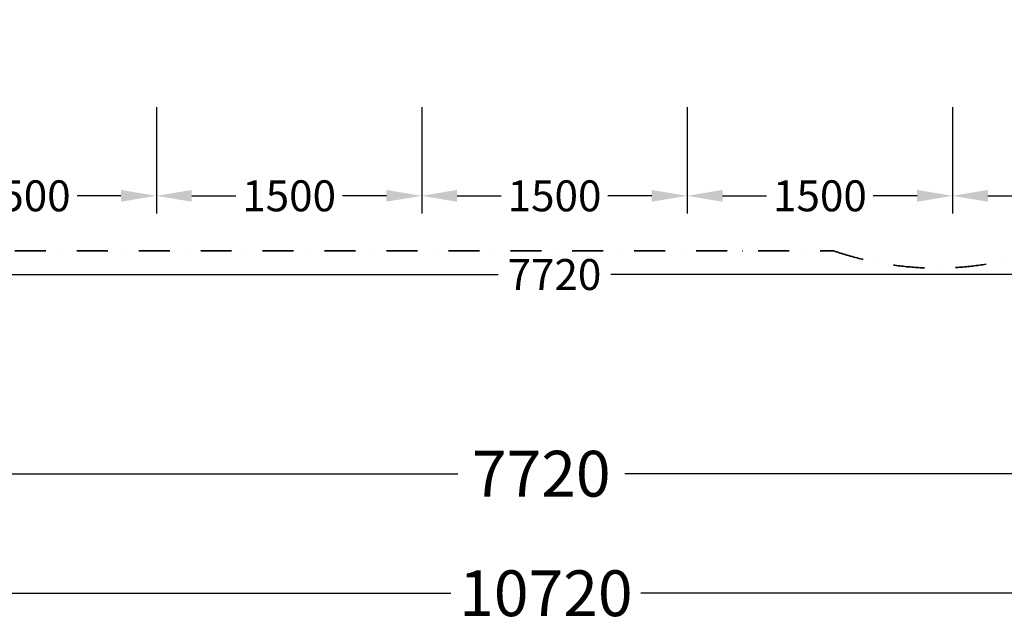
# Model space of a CAD drawing. Extents: x -3549 to 9110, y -3717 to 3110.
# Drawn here: x 728 to 6293, y -3717 to -303 of the extents above; entities that cross this region are included whole.
import ezdxf

# ---------------------------------------------------------------- set-up
doc = ezdxf.new("R2010")
doc.units = 0
doc.header["$LTSCALE"] = 350
doc.header["$MEASUREMENT"] = 0
doc.linetypes.add('STRICHPUNKT', pattern=[1, 0.5, -0.25, 0, -0.25])
for name, color, linetype, lineweight in [('BEM', 7, 'CONTINUOUS', 35), ('BEM-SI-MIN', 7, 'CONTINUOUS', 35), ('SICHER-MIN', 7, 'STRICHPUNKT', 35)]:
    doc.layers.add(name, color=color, linetype=linetype, lineweight=lineweight)
doc.styles.get("Standard").update_dxf_attribs({"font": 'isocp2.shx'})
doc.dimstyles.new('Europa 1-50', dxfattribs={"dimscale": 50, "dimtxt": 3.5, "dimasz": 4, "dimexe": 2, "dimexo": 0, "dimgap": 2, "dimtad": 0, "dimdec": 0, "dimzin": 0, "dimdsep": 46, "dimtxsty": 'Standard', "dimcen": 2, "dimadec": 0, "dimazin": 0, "dimtfac": 1, "dimtdec": 0, "dimtofl": 0, "dimtmove": 0, "dimatfit": 3, "dimfxl": 2, "dimtolj": 1, "dimtzin": 0, "dimarcsym": 0})
doc.dimstyles.new('Europa SI', dxfattribs={"dimscale": 74, "dimtxt": 3.5, "dimasz": 4, "dimexe": 2, "dimexo": 0, "dimgap": 2, "dimtad": 0, "dimdec": 0, "dimzin": 0, "dimdsep": 46, "dimtxsty": 'Standard', "dimcen": 2, "dimadec": 0, "dimazin": 0, "dimtfac": 1, "dimtdec": 0, "dimtofl": 0, "dimtmove": 0, "dimatfit": 3, "dimfxl": 2, "dimtolj": 1, "dimtzin": 0, "dimarcsym": 0})

# ---------------------------------------------------------------- blocks, each defined once
blk = doc.blocks.new('*D1')
at = {"layer": 'BEM', "color": 0, "lineweight": -2, "transparency": 16777216}
for p, q in [((0, -798.8), (0, -1399.3)), ((1500, -798.8), (1500, -1399.3)), ((200, -1299.3), (449.3, -1299.3)), ((1300, -1299.3), (1051.9, -1299.3))]:
    blk.add_line(p, q, dxfattribs=at)
at = {"layer": 'BEM', "color": 0, "transparency": 16777216}
for points in [[(200, -1266), (200, -1332.7), (0, -1299.3)], [(1300, -1266), (1300, -1332.7), (1500, -1299.3)]]:
    blk.add_solid(points, dxfattribs=at)
at = {"layer": 'BEM', "color": 0, "transparency": 16777216, "insert": (750.6, -1299.3), "char_height": 175, "attachment_point": 5}
blk.add_mtext('\\A1;1500', dxfattribs=at)
blk = doc.blocks.new('*D9')
at = {"layer": 'BEM', "color": 0, "lineweight": -2, "transparency": 16777216}
for p, q in [((1500, -798.8), (1500, -1399.3)), ((3000, -798.8), (3000, -1399.3)), ((1700, -1299.3), (1949.3, -1299.3)), ((2800, -1299.3), (2551.9, -1299.3))]:
    blk.add_line(p, q, dxfattribs=at)
at = {"layer": 'BEM', "color": 0, "transparency": 16777216}
for points in [[(1700, -1266), (1700, -1332.7), (1500, -1299.3)], [(2800, -1266), (2800, -1332.7), (3000, -1299.3)]]:
    blk.add_solid(points, dxfattribs=at)
at = {"layer": 'BEM', "color": 0, "transparency": 16777216, "insert": (2250.6, -1299.3), "char_height": 175, "attachment_point": 5}
blk.add_mtext('\\A1;1500', dxfattribs=at)
blk = doc.blocks.new('*D10')
at = {"layer": 'BEM', "color": 0, "lineweight": -2, "transparency": 16777216}
for p, q in [((3000, -798.8), (3000, -1399.3)), ((4500, -798.8), (4500, -1399.3)), ((3200, -1299.3), (3449.3, -1299.3)), ((4300, -1299.3), (4051.9, -1299.3))]:
    blk.add_line(p, q, dxfattribs=at)
at = {"layer": 'BEM', "color": 0, "transparency": 16777216}
for points in [[(3200, -1266), (3200, -1332.7), (3000, -1299.3)], [(4300, -1266), (4300, -1332.7), (4500, -1299.3)]]:
    blk.add_solid(points, dxfattribs=at)
at = {"layer": 'BEM', "color": 0, "transparency": 16777216, "insert": (3750.6, -1299.3), "char_height": 175, "attachment_point": 5}
blk.add_mtext('\\A1;1500', dxfattribs=at)
blk = doc.blocks.new('*D11')
at = {"layer": 'BEM', "color": 0, "lineweight": -2, "transparency": 16777216}
for p, q in [((4500, -798.8), (4500, -1399.3)), ((6000, -798.8), (6000, -1399.3)), ((4700, -1299.3), (4949.3, -1299.3)), ((5800, -1299.3), (5551.9, -1299.3))]:
    blk.add_line(p, q, dxfattribs=at)
at = {"layer": 'BEM', "color": 0, "transparency": 16777216}
for points in [[(4700, -1266), (4700, -1332.7), (4500, -1299.3)], [(5800, -1266), (5800, -1332.7), (6000, -1299.3)]]:
    blk.add_solid(points, dxfattribs=at)
at = {"layer": 'BEM', "color": 0, "transparency": 16777216, "insert": (5250.6, -1299.3), "char_height": 175, "attachment_point": 5}
blk.add_mtext('\\A1;1500', dxfattribs=at)
blk = doc.blocks.new('*D12')
at = {"layer": 'BEM', "color": 0, "lineweight": -2, "transparency": 16777216}
for p, q in [((6000, -798.8), (6000, -1399.3)), ((7500, -798.8), (7500, -1399.3)), ((6200, -1299.3), (6449.3, -1299.3)), ((7300, -1299.3), (7051.9, -1299.3))]:
    blk.add_line(p, q, dxfattribs=at)
at = {"layer": 'BEM', "color": 0, "transparency": 16777216}
for points in [[(6200, -1266), (6200, -1332.7), (6000, -1299.3)], [(7300, -1266), (7300, -1332.7), (7500, -1299.3)]]:
    blk.add_solid(points, dxfattribs=at)
at = {"layer": 'BEM', "color": 0, "transparency": 16777216, "insert": (6750.6, -1299.3), "char_height": 175, "attachment_point": 5}
blk.add_mtext('\\A1;1500', dxfattribs=at)
blk = doc.blocks.new('*D15')
at = {"layer": 'BEM', "color": 0, "lineweight": -2, "transparency": 16777216}
for p, q in [((-110, -1399.3), (-110, -1844.3)), ((7610, -1399.3), (7610, -1844.3)), ((90, -1744.3), (3431.2, -1744.3)), ((7410, -1744.3), (4068.8, -1744.3))]:
    blk.add_line(p, q, dxfattribs=at)
at = {"layer": 'BEM', "color": 0, "transparency": 16777216}
for points in [[(90, -1711), (90, -1777.7), (-110, -1744.3)], [(7410, -1711), (7410, -1777.7), (7610, -1744.3)]]:
    blk.add_solid(points, dxfattribs=at)
at = {"layer": 'BEM', "color": 0, "transparency": 16777216, "insert": (3750, -1744.3), "char_height": 175, "attachment_point": 5}
blk.add_mtext('\\A1;7720', dxfattribs=at)
blk = doc.blocks.new('*D21')
at = {"layer": 'BEM-SI-MIN', "color": 0, "lineweight": -2, "transparency": 16777216}
for p, q in [((-110, -2054.1), (-110, -3018.7)), ((7610, -2054.1), (7610, -3018.7)), ((186, -2870.7), (3203.4, -2870.7)), ((7314, -2870.7), (4147.1, -2870.7))]:
    blk.add_line(p, q, dxfattribs=at)
at = {"layer": 'BEM-SI-MIN', "color": 0, "transparency": 16777216}
for points in [[(186, -2821.4), (186, -2920), (-110, -2870.7)], [(7314, -2821.4), (7314, -2920), (7610, -2870.7)]]:
    blk.add_solid(points, dxfattribs=at)
at = {"layer": 'BEM-SI-MIN', "color": 0, "transparency": 16777216, "insert": (3675.3, -2870.7), "char_height": 259, "attachment_point": 5}
blk.add_mtext('\\A1;7720', dxfattribs=at)
blk = doc.blocks.new('*D24')
at = {"layer": 'BEM-SI-MIN', "color": 0, "lineweight": -2, "transparency": 16777216}
for p, q in [((-1610, -2970.7), (-1610, -3694.6)), ((9110, -2970.7), (9110, -3694.6)), ((-1314, -3546.6), (3165, -3546.6)), ((8814, -3546.6), (4238.2, -3546.6))]:
    blk.add_line(p, q, dxfattribs=at)
at = {"layer": 'BEM-SI-MIN', "color": 0, "transparency": 16777216}
for points in [[(-1314, -3497.3), (-1314, -3596), (-1610, -3546.6)], [(8814, -3497.3), (8814, -3596), (9110, -3546.6)]]:
    blk.add_solid(points, dxfattribs=at)
at = {"layer": 'BEM-SI-MIN', "color": 0, "transparency": 16777216, "insert": (3701.6, -3546.6), "char_height": 259, "attachment_point": 5}
blk.add_mtext('\\A1;10720', dxfattribs=at)

msp = doc.modelspace()

# ---------------------------------------------------------------- linework, layer by layer
at = {"layer": 'SICHER-MIN'}
msp.add_lwpolyline([(5327, -1610), (5327, -1610, 0.358808), (7465.2, -811.7), (8638.4, 361.6, 0.668179), (7500, 3110), (4463.8, 3110), (4463.8, 3110), (1500, 3110, 0.198912), (361.6, 2638.4), (-1138.4, 1138.4, 0.668179), (0, -1610)], format="xyb", close=True, dxfattribs=at)

# ---------------------------------------------------------------- dimensions: what is measured, and where the dimension line sits
at = {"layer": 'BEM'}
for base, p1, p2, picture, middle in [((1500, -1299.3), (0, -798.8), (1500, -798.8), '*D1', (750.6, -1299.3)), ((3000, -1299.3), (1500, -798.8), (3000, -798.8), '*D9', (2250.6, -1299.3)), ((4500, -1299.3), (3000, -798.8), (4500, -798.8), '*D10', (3750.6, -1299.3)), ((6000, -1299.3), (4500, -798.8), (6000, -798.8), '*D11', (5250.6, -1299.3)), ((7500, -1299.3), (6000, -798.8), (7500, -798.8), '*D12', (6750.6, -1299.3))]:
    dim = msp.add_linear_dim(base=base, p1=p1, p2=p2, dimstyle='Europa 1-50', dxfattribs=at)
    dim.commit()
    dim.dimension.update_dxf_attribs({"geometry": picture, "text_midpoint": middle, "dimtype": 160})
dim = msp.add_linear_dim(base=(7610, -1744.3), p1=(-110, -1399.3), p2=(7610, -1399.3), dimstyle='Europa 1-50', dxfattribs=at)
dim.commit()
dim.dimension.update_dxf_attribs({"geometry": '*D15', "text_midpoint": (3750, -1744.3)})
at = {"layer": 'BEM-SI-MIN'}
for base, p1, p2, picture, middle in [((7610, -2870.7), (-110, -2054.1), (7610, -2054.1), '*D21', (3675.3, -2870.7)), ((9110, -3546.6), (-1610, -2970.7), (9110, -2970.7), '*D24', (3701.6, -3546.6))]:
    dim = msp.add_linear_dim(base=base, p1=p1, p2=p2, dimstyle='Europa SI', dxfattribs=at)
    dim.commit()
    dim.dimension.update_dxf_attribs({"geometry": picture, "text_midpoint": middle, "dimtype": 160})

doc.saveas('drawing.dxf')
